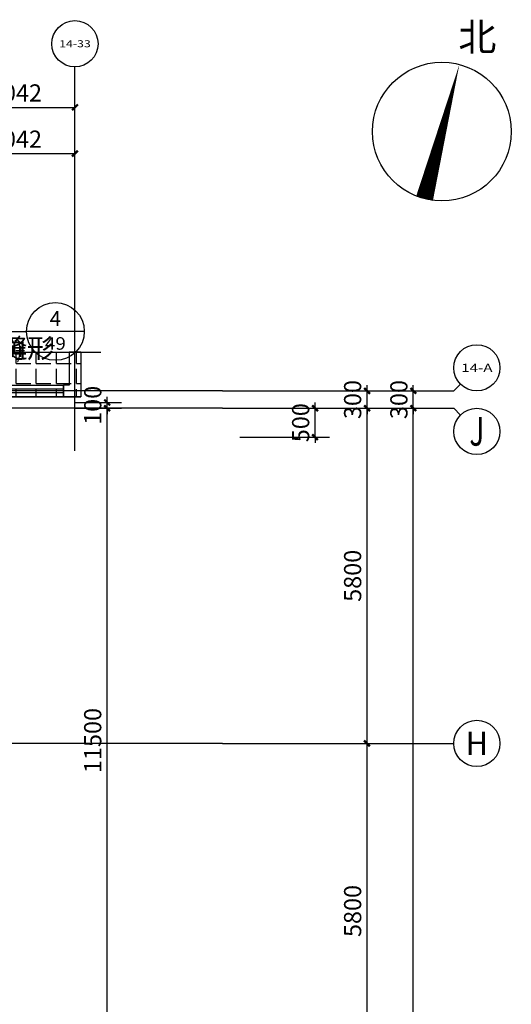
# Model space of a CAD drawing. Extents: x 1930 to 893186, y -410152 to 322209.
# Drawn here: x 515948 to 524450, y -16323 to 716 of the extents above; entities that cross this region are included whole.
import ezdxf
from ezdxf.enums import TextEntityAlignment as Align

# ---------------------------------------------------------------- set-up
doc = ezdxf.new("R2010")
doc.units = 0
doc.header["$LTSCALE"] = 1000
doc.header["$MEASUREMENT"] = 0
for name, color, linetype in [('AXIS', 3, 'Continuous'), ('AXIS_TEXT', 7, 'Continuous'), ('DIM_IDEN', 3, 'Continuous'), ('DIM_SYMB', 3, 'Continuous'), ('DOTE', 1, 'Continuous'), ('PUB_DIM', 3, 'Continuous'), ('PUB_TEXT', 7, 'Continuous'), ('WALL', 9, 'Continuous'), ('WINDOW', 4, 'Continuous'), ('填充', 8, 'Continuous')]:
    doc.layers.add(name, color=color, linetype=linetype)
doc.styles.add('_TCH_AXIS', font='COMPLEX', dxfattribs={"bigfont": 'GBCBIG'})
doc.styles.add('_TCH_DIM', font='SIMPLEX', dxfattribs={"bigfont": 'GBCBIG'})
doc.styles.add('_TCH_DIM_T3', font='SIMPLEX', dxfattribs={"width": 0.705882, "bigfont": 'GBCBIG'})
doc.styles.add('_TCH_LABEL', font='COMPLEX', dxfattribs={"bigfont": 'GBCBIG'})
doc.styles.add('COMPLEX', font='COMPLEX')
doc.dimstyles.new('_TCH_ARCH&&100', dxfattribs={"dimtxt": 297.5, "dimasz": 100, "dimexe": 250, "dimexo": 300, "dimgap": 100, "dimtad": 1, "dimdec": 0, "dimzin": 0, "dimdsep": 46, "dimtxsty": '_TCH_DIM_T3', "dimblk": 'ARCHTICK', "dimcen": 0.09, "dimclrt": 7, "dimazin": 2, "dimtfac": 1, "dimtdec": 0, "dimtix": 1, "dimtmove": 2, "dimatfit": 3, "dimldrblk": 'ARCHTICK', "dimfxl": 0, "dimtolj": 1, "dimtzin": 0, "dimarcsym": 0})

# ---------------------------------------------------------------- blocks, each defined once
blk = doc.blocks.new('_ArchTick')
at = {"color": 0, "linetype": 'ByBlock', "const_width": 0.4}
blk.add_lwpolyline([(-0.5, -0.5), (0.5, 0.5)], dxfattribs=at)
blk = doc.blocks.new('*D733')
at = {"layer": 'Defpoints', "color": 0, "transparency": 16777216}
for p in [(516608, -6008), (517460, -6008), (516608, -17508)]:
    blk.add_point(p, dxfattribs=at)
at = {"layer": 'PUB_DIM', "color": 0, "lineweight": -2, "transparency": 16777216}
for p, q in [((516908, -6008), (517710, -6008)), ((517460, -17508), (517460, -6008)), ((516908, -17508), (517710, -17508))]:
    blk.add_line(p, q, dxfattribs=at)
at = {"layer": 'PUB_DIM', "color": 0, "lineweight": -2, "transparency": 16777216, "xscale": 100, "yscale": 100, "zscale": 100}
for p, rotation in [((517460, -6008), 90), ((517460, -17508), 270)]:
    blk.add_blockref('_ArchTick', p, dxfattribs=dict(at, rotation=rotation))
at = {"layer": 'PUB_DIM', "color": 7, "transparency": 16777216, "insert": (517211, -11758), "char_height": 297.5, "attachment_point": 5, "rotation": 90, "style": '_TCH_DIM_T3'}
blk.add_mtext('\\A1;11500', dxfattribs=at)
blk = doc.blocks.new('*D734')
at = {"layer": 'Defpoints', "color": 0, "transparency": 16777216}
for p in [(516608, -5908), (517460, -5908), (516608, -6008)]:
    blk.add_point(p, dxfattribs=at)
at = {"layer": 'PUB_DIM', "color": 0, "lineweight": -2, "transparency": 16777216}
for p, q in [((516908, -5908), (517710, -5908)), ((517460, -5908), (517460, -5808)), ((517460, -6008), (517460, -5908)), ((516908, -6008), (517710, -6008)), ((517460, -6008), (517460, -6108))]:
    blk.add_line(p, q, dxfattribs=at)
at = {"layer": 'PUB_DIM', "color": 0, "lineweight": -2, "transparency": 16777216, "xscale": 100, "yscale": 100, "zscale": 100}
for p, rotation in [((517460, -5908), 270), ((517460, -6008), 90)]:
    blk.add_blockref('_ArchTick', p, dxfattribs=dict(at, rotation=rotation))
at = {"layer": 'PUB_DIM', "color": 7, "transparency": 16777216, "insert": (517211, -5958), "char_height": 297.5, "attachment_point": 5, "rotation": 90, "style": '_TCH_DIM_T3'}
blk.add_mtext('\\A1;100', dxfattribs=at)
blk = doc.blocks.new('*D816')
at = {"layer": 'Defpoints', "color": 0, "transparency": 16777216}
for p in [(519455, -6008), (521056, -6008), (519455, -6508)]:
    blk.add_point(p, dxfattribs=at)
at = {"layer": 'PUB_DIM', "color": 0, "lineweight": -2, "transparency": 16777216}
for p, q in [((521056, -6008), (521056, -5908)), ((519755, -6008), (521306, -6008)), ((521056, -6508), (521056, -6008)), ((519755, -6508), (521306, -6508)), ((521056, -6508), (521056, -6608))]:
    blk.add_line(p, q, dxfattribs=at)
at = {"layer": 'PUB_DIM', "color": 0, "lineweight": -2, "transparency": 16777216, "xscale": 100, "yscale": 100, "zscale": 100}
for p, rotation in [((521056, -6008), 270), ((521056, -6508), 90)]:
    blk.add_blockref('_ArchTick', p, dxfattribs=dict(at, rotation=rotation))
at = {"layer": 'PUB_DIM', "color": 7, "transparency": 16777216, "insert": (520807, -6258), "char_height": 297.5, "attachment_point": 5, "rotation": 90, "style": '_TCH_DIM_T3'}
blk.add_mtext('\\A1;500', dxfattribs=at)
blk = doc.blocks.new('*D878')
at = {"layer": 'AXIS', "color": 0, "lineweight": -2, "transparency": 16777216}
for p, q in [((519755, -11808), (522205, -11808)), ((521955, -17608), (521955, -11808)), ((519755, -17608), (522205, -17608))]:
    blk.add_line(p, q, dxfattribs=at)
at = {"layer": 'Defpoints', "color": 0, "transparency": 16777216}
for p in [(519455, -11808), (521955, -11808), (519455, -17608)]:
    blk.add_point(p, dxfattribs=at)
at = {"layer": 'AXIS', "color": 0, "lineweight": -2, "transparency": 16777216, "xscale": 100, "yscale": 100, "zscale": 100}
for p, rotation in [((521955, -11808), 90), ((521955, -17608), 270)]:
    blk.add_blockref('_ArchTick', p, dxfattribs=dict(at, rotation=rotation))
at = {"layer": 'AXIS', "color": 7, "transparency": 16777216, "insert": (521706, -14708), "char_height": 297.5, "attachment_point": 5, "rotation": 90, "style": '_TCH_DIM_T3'}
blk.add_mtext('\\A1;5800', dxfattribs=at)
blk = doc.blocks.new('*D879')
at = {"layer": 'AXIS', "color": 0, "lineweight": -2, "transparency": 16777216}
for p, q in [((519755, -6008), (522205, -6008)), ((521955, -11808), (521955, -6008)), ((519755, -11808), (522205, -11808))]:
    blk.add_line(p, q, dxfattribs=at)
at = {"layer": 'Defpoints', "color": 0, "transparency": 16777216}
for p in [(519455, -6008), (521955, -6008), (519455, -11808)]:
    blk.add_point(p, dxfattribs=at)
at = {"layer": 'AXIS', "color": 0, "lineweight": -2, "transparency": 16777216, "xscale": 100, "yscale": 100, "zscale": 100}
for p, rotation in [((521955, -6008), 90), ((521955, -11808), 270)]:
    blk.add_blockref('_ArchTick', p, dxfattribs=dict(at, rotation=rotation))
at = {"layer": 'AXIS', "color": 7, "transparency": 16777216, "insert": (521706, -8908), "char_height": 297.5, "attachment_point": 5, "rotation": 90, "style": '_TCH_DIM_T3'}
blk.add_mtext('\\A1;5800', dxfattribs=at)
blk = doc.blocks.new('*D880')
at = {"layer": 'AXIS', "color": 0, "lineweight": -2, "transparency": 16777216}
for p, q in [((521955, -5708), (521955, -5608)), ((519755, -5708), (522205, -5708)), ((521955, -6008), (521955, -5708)), ((519755, -6008), (522205, -6008)), ((521955, -6008), (521955, -6108))]:
    blk.add_line(p, q, dxfattribs=at)
at = {"layer": 'Defpoints', "color": 0, "transparency": 16777216}
for p in [(519455, -5708), (521955, -5708), (519455, -6008)]:
    blk.add_point(p, dxfattribs=at)
at = {"layer": 'AXIS', "color": 0, "lineweight": -2, "transparency": 16777216, "xscale": 100, "yscale": 100, "zscale": 100}
for p, rotation in [((521955, -5708), 270), ((521955, -6008), 90)]:
    blk.add_blockref('_ArchTick', p, dxfattribs=dict(at, rotation=rotation))
at = {"layer": 'AXIS', "color": 7, "transparency": 16777216, "insert": (521706, -5858), "char_height": 297.5, "attachment_point": 5, "rotation": 90, "style": '_TCH_DIM_T3'}
blk.add_mtext('\\A1;300', dxfattribs=at)
blk = doc.blocks.new('*D882')
at = {"layer": 'AXIS', "color": 0, "lineweight": -2, "transparency": 16777216}
for p, q in [((519755, -6008), (523005, -6008)), ((522755, -54608), (522755, -6008)), ((519755, -54608), (523005, -54608))]:
    blk.add_line(p, q, dxfattribs=at)
at = {"layer": 'Defpoints', "color": 0, "transparency": 16777216}
for p in [(519455, -6008), (522755, -6008), (519455, -54608)]:
    blk.add_point(p, dxfattribs=at)
at = {"layer": 'AXIS', "color": 0, "lineweight": -2, "transparency": 16777216, "xscale": 100, "yscale": 100, "zscale": 100}
for p, rotation in [((522755, -6008), 90), ((522755, -54608), 270)]:
    blk.add_blockref('_ArchTick', p, dxfattribs=dict(at, rotation=rotation))
at = {"layer": 'AXIS', "color": 7, "transparency": 16777216, "insert": (522506, -30308), "char_height": 297.5, "attachment_point": 5, "rotation": 90, "style": '_TCH_DIM_T3'}
blk.add_mtext('\\A1;48600', dxfattribs=at)
blk = doc.blocks.new('*D883')
at = {"layer": 'AXIS', "color": 0, "lineweight": -2, "transparency": 16777216}
for p, q in [((522755, -5708), (522755, -5608)), ((519755, -5708), (523005, -5708)), ((522755, -6008), (522755, -5708)), ((519755, -6008), (523005, -6008)), ((522755, -6008), (522755, -6108))]:
    blk.add_line(p, q, dxfattribs=at)
at = {"layer": 'Defpoints', "color": 0, "transparency": 16777216}
for p in [(519455, -5708), (522755, -5708), (519455, -6008)]:
    blk.add_point(p, dxfattribs=at)
at = {"layer": 'AXIS', "color": 0, "lineweight": -2, "transparency": 16777216, "xscale": 100, "yscale": 100, "zscale": 100}
for p, rotation in [((522755, -5708), 270), ((522755, -6008), 90)]:
    blk.add_blockref('_ArchTick', p, dxfattribs=dict(at, rotation=rotation))
at = {"layer": 'AXIS', "color": 7, "transparency": 16777216, "insert": (522506, -5858), "char_height": 297.5, "attachment_point": 5, "rotation": 90, "style": '_TCH_DIM_T3'}
blk.add_mtext('\\A1;300', dxfattribs=at)
blk = doc.blocks.new('*D889')
at = {"layer": 'AXIS', "color": 0, "lineweight": -2, "transparency": 16777216}
for p, q in [((514862, -3801), (514862, -1351)), ((516904, -3801), (516904, -1351)), ((514862, -1601), (516904, -1601))]:
    blk.add_line(p, q, dxfattribs=at)
at = {"layer": 'Defpoints', "color": 0, "transparency": 16777216}
for p in [(516904, -1601), (514862, -4101), (516904, -4101)]:
    blk.add_point(p, dxfattribs=at)
at = {"layer": 'AXIS', "color": 0, "lineweight": -2, "transparency": 16777216, "xscale": 100, "yscale": 100, "zscale": 100, "rotation": 180}
blk.add_blockref('_ArchTick', (514862, -1601), dxfattribs=at)
at = {"layer": 'AXIS', "color": 0, "lineweight": -2, "transparency": 16777216, "xscale": 100, "yscale": 100, "zscale": 100}
blk.add_blockref('_ArchTick', (516904, -1601), dxfattribs=at)
at = {"layer": 'AXIS', "color": 7, "transparency": 16777216, "insert": (515883, -1352), "char_height": 297.5, "attachment_point": 5, "style": '_TCH_DIM_T3'}
blk.add_mtext('\\A1;2042', dxfattribs=at)
blk = doc.blocks.new('*D891')
at = {"layer": 'AXIS', "color": 0, "lineweight": -2, "transparency": 16777216}
for p, q in [((514862, -3801), (514862, -551)), ((516904, -3801), (516904, -551)), ((514862, -801), (516904, -801))]:
    blk.add_line(p, q, dxfattribs=at)
at = {"layer": 'Defpoints', "color": 0, "transparency": 16777216}
for p in [(516904, -801), (514862, -4101), (516904, -4101)]:
    blk.add_point(p, dxfattribs=at)
at = {"layer": 'AXIS', "color": 0, "lineweight": -2, "transparency": 16777216, "xscale": 100, "yscale": 100, "zscale": 100, "rotation": 180}
blk.add_blockref('_ArchTick', (514862, -801), dxfattribs=at)
at = {"layer": 'AXIS', "color": 0, "lineweight": -2, "transparency": 16777216, "xscale": 100, "yscale": 100, "zscale": 100}
blk.add_blockref('_ArchTick', (516904, -801), dxfattribs=at)
at = {"layer": 'AXIS', "color": 7, "transparency": 16777216, "insert": (515883, -552), "char_height": 297.5, "attachment_point": 5, "style": '_TCH_DIM_T3'}
blk.add_mtext('\\A1;2042', dxfattribs=at)
blk = doc.blocks.new('_AXISO')
blk.add_circle((0, 0), 0.5)
at = {"layer": 'AXIS_TEXT', "style": 'COMPLEX', "width": 1.041667}
blk.add_attdef('A', text='', height=0.56, dxfattribs=at).set_placement((-0.25, -0.28), (0.25, -0.28), align=Align.FIT)
blk = doc.blocks.new('$WINLIB2D$00000001')
at = {"color": 0}
for points in [[(-0.5, 0.5), (-0.5, -0.5)], [(-0.5, 0.5), (0.5, 0.5)], [(0.5, -0.5), (0.5, 0.5)], [(0.5, 0.167), (-0.5, 0.167)], [(0.5, -0.167), (-0.5, -0.167)], [(-0.5, -0.5), (0.5, -0.5)]]:
    blk.add_lwpolyline(points, dxfattribs=at)

msp = doc.modelspace()

# ---------------------------------------------------------------- hatches: boundary and pattern name
at = {"layer": '填充'}
h = msp.add_hatch(dxfattribs=at)
h.set_pattern_fill('ANGLE', color=256, scale=100, angle=360)
h.set_pattern_definition([(360, (160347.43, -68097.95), (9e-14, 349.25), [254, -95.25]), (90, (160347.43, -68097.95), (-349.25, 1e-13), [254, -95.25])])
h.paths.add_polyline_path([(505103.6, -5038.4), (505103.6, -5808.5), (517003.6, -5808.5), (517003.6, -5038.4)])

# ---------------------------------------------------------------- linework, layer by layer
at = {"layer": 'AXIS'}
for p, q in [((516903.6, -4100.7), (516903.6, -100.7)), ((523571.8, -5591.3), (523454.6, -5708.5)), ((519454.6, -5708.5), (523454.6, -5708.5)), ((519454.6, -6008.5), (523454.6, -6008.5)), ((523571.8, -6125.6), (523454.6, -6008.5)), ((519454.6, -11808.5), (523454.6, -11808.5))]:
    msp.add_line(p, q, dxfattribs=at)
at = {"layer": 'DIM_IDEN', "linetype": 'ByBlock'}
for p in [(514394.7, -4679), (517065.2, -4679)]:
    msp.add_line(p, (516065.2, -4679), dxfattribs=at)
msp.add_circle((516565.2, -4679), 500, dxfattribs=at)
at = {"layer": 'DIM_SYMB'}
msp.add_lwpolyline([(522948.6, -2382, 300, 0, 0), (523552.1, -59.2, 0, 0, 0)], format="xyseb", dxfattribs=at)
msp.add_lwpolyline([(504908.1, -5038.4), (511016.6, -5038.4), (511093, -4828.4), (511167.1, -5248.4), (511241.6, -5038.4), (517350.1, -5038.4)], dxfattribs=at)
msp.add_circle((523250.4, -1220.6), 1200, dxfattribs=at)
at = {"layer": 'DOTE'}
for p, q in [((516903.6, -6746.3), (516903.6, -4100.7)), ((519454.6, -5708.5), (495055.3, -5708.5)), ((519454.6, -6008.5), (495055.3, -6008.5)), ((519454.6, -11808.5), (495055.3, -11808.5))]:
    msp.add_line(p, q, dxfattribs=at)
at = {"layer": 'WALL'}
for p, q in [((516803.6, -5038.4), (516803.6, -5608.5)), ((517003.6, -5038.4), (516803.6, -5038.4)), ((517003.6, -5038.4), (517003.6, -5808.5)), ((516803.6, -5608.5), (516703.6, -5608.5)), ((516703.6, -5608.5), (516703.6, -5808.5)), ((516703.6, -5808.5), (517003.6, -5808.5))]:
    msp.add_line(p, q, dxfattribs=at)
at = {"layer": '填充'}
msp.add_lwpolyline([(505103.6, -5038.4), (517003.6, -5038.4), (517003.6, -5808.5), (505103.6, -5808.5)], close=True, dxfattribs=at)

# ---------------------------------------------------------------- block references
at = {"layer": 'AXIS'}
ref = msp.add_blockref('_AXISO', (516903.6, 299.3), dxfattribs=dict(at, xscale=800, yscale=800, zscale=800))
ref.add_attrib('A', '14-33', dxfattribs={"layer": 'AXIS_TEXT', "height": 120.87, "style": '_TCH_AXIS'}).set_placement((516630.2, 238.9), (517177, 238.9), align=Align.FIT)
ref = msp.add_blockref('_AXISO', (523854.6, -5308.5), dxfattribs=dict(at, xscale=800, yscale=800, zscale=800))
ref.add_attrib('A', '14-A', dxfattribs={"layer": 'AXIS_TEXT', "height": 142.18, "rotation": 360, "style": '_TCH_AXIS'}).set_placement((523583.8, -5379.6), (524125.4, -5379.6), align=Align.FIT)
ref = msp.add_blockref('_AXISO', (523854.6, -6408.5), dxfattribs=dict(at, xscale=800, yscale=800, zscale=800))
ref.add_attrib('A', 'J', dxfattribs={"layer": 'AXIS_TEXT', "height": 496.1, "style": '_TCH_AXIS'}).set_placement((523724.7, -6656.5), (523984.5, -6656.5), align=Align.FIT)
ref = msp.add_blockref('_AXISO', (523854.6, -11808.5), dxfattribs=dict(at, xscale=800, yscale=800, zscale=800))
ref.add_attrib('A', 'H', dxfattribs={"layer": 'AXIS_TEXT', "height": 405.5, "rotation": 360, "style": '_TCH_AXIS'}).set_placement((523661.5, -12011.2), (524047.7, -12011.2), align=Align.FIT)
at = {"layer": 'WINDOW', "xscale": 1500, "yscale": 200, "zscale": 1500, "rotation": 2.560702345923894e-07}
msp.add_blockref('$WINLIB2D$00000001', (515953.6, -5708.5), dxfattribs=at)

# ---------------------------------------------------------------- texts
at = {"layer": 'PUB_TEXT', "style": '_TCH_DIM'}
msp.add_text('北', height=482.3, dxfattribs=at).set_placement((523534.3, 174.8))
at = {"layer": 'PUB_TEXT', "linetype": 'ByBlock', "style": '_TCH_LABEL'}
for s, height, p, p2 in [('4', 257.7, (516467, -4585.9), (516663.4, -4585.9)), ('49', 217.39, (516384, -4995.8), (516746.3, -4995.8))]:
    msp.add_text(s, height=height, dxfattribs=at).set_placement(p, p2, align=Align.FIT)
at = {"layer": 'PUB_TEXT', "linetype": 'ByBlock', "style": '_TCH_DIM'}
for s, p in [('外墙变形缝', (513784.2, -5138.1)), ('转角形', (515152.9, -5138.1))]:
    msp.add_text(s, height=337.59, dxfattribs=at).set_placement(p)
at = {"layer": 'PUB_TEXT', "linetype": 'ByBlock', "style": '_TCH_DIM', "width": 0.705882}
msp.add_text(')', height=297.5, dxfattribs=at).set_placement((515890.2, -5138.1))

# ---------------------------------------------------------------- dimensions: what is measured, and where the dimension line sits
at = {"layer": 'AXIS'}
for p1, p2, distance, picture, middle in [((514861.6, -4100.7), (516903.6, -4100.7), 3300, '*D891', (515882.6, -552)), ((514861.6, -4100.7), (516903.6, -4100.7), 2500, '*D889', (515882.6, -1352)), ((519454.6, -6008.5), (519454.6, -5708.5), -2500, '*D880', (521705.9, -5858.5)), ((519454.6, -6008.5), (519454.6, -5708.5), -3300, '*D883', (522505.9, -5858.5)), ((519454.6, -11808.5), (519454.6, -6008.5), -2500, '*D879', (521705.9, -8908.5)), ((519454.6, -54608.5), (519454.6, -6008.5), -3300, '*D882', (522505.9, -30308.5)), ((519454.6, -17608.5), (519454.6, -11808.5), -2500, '*D878', (521705.9, -14708.5))]:
    dim = msp.add_aligned_dim(p1=p1, p2=p2, distance=distance, dimstyle='_TCH_ARCH&&100', dxfattribs=at)
    dim.commit()
    dim.dimension.update_dxf_attribs({"geometry": picture, "text_midpoint": middle})
at = {"layer": 'PUB_DIM'}
for p1, p2, distance, picture, middle in [((516608.2, -6008.5), (516608.2, -5908.5), -851.3, '*D734', (517210.8, -5958.5)), ((516608.2, -17508.5), (516608.2, -6008.5), -851.3, '*D733', (517210.8, -11758.5)), ((519454.6, -6508.5), (519454.6, -6008.5), -1601.5, '*D816', (520807.4, -6258.5))]:
    dim = msp.add_aligned_dim(p1=p1, p2=p2, distance=distance, dimstyle='_TCH_ARCH&&100', dxfattribs=at)
    dim.commit()
    dim.dimension.update_dxf_attribs({"geometry": picture, "text_midpoint": middle})

doc.saveas('drawing.dxf')
